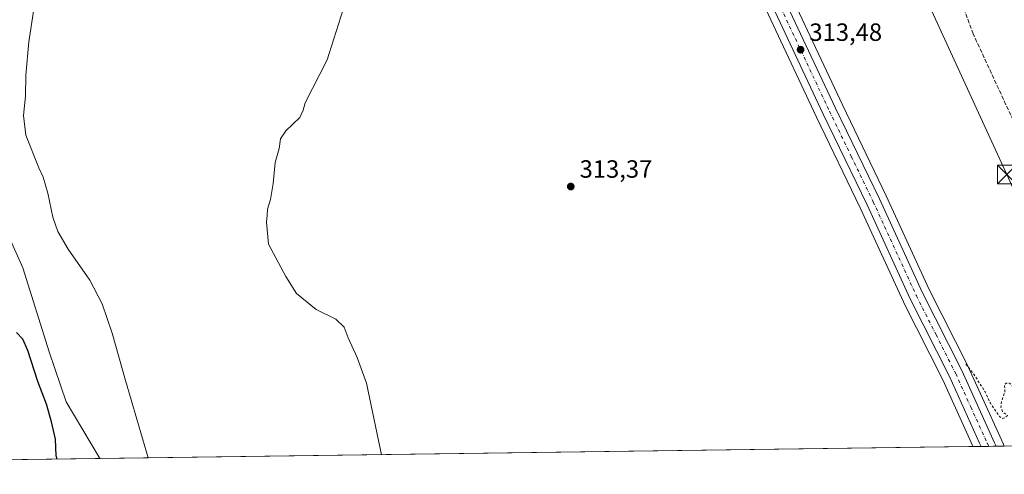
# Model space of a CAD drawing. Units: metres. Extents: x 594117 to 597572, y 4705936 to 4708296.
# Drawn here: x 594575 to 594970, y 4705936 to 4706118 of the extents above; entities that cross this region are included whole.
import ezdxf

# ---------------------------------------------------------------- set-up
doc = ezdxf.new("R2010")
doc.units = ezdxf.units.M
doc.header["$MEASUREMENT"] = 0
for name, pattern in [('DGN Style 2', [1.6480167562047852, 0.988810053722871, -0.6592067024819142]), ('DGN Style 3', [2.307223458686699, 1.648016756204785, -0.6592067024819142]), ('DGN Style 4', [2.6384748266838614, 1.318413404963828, -0.6592067024819142, 0.001648016756204785, -0.6592067024819142])]:
    doc.linetypes.add(name, pattern=pattern)
for name, color, linetype, lineweight in [('Arbolado forestal CxS', 92, 'Continuous', 0), ('Carretera de calzada única Cxs', 7, 'Continuous', 13), ('Carretera de calzada única eje', 7, 'DGN Style 4', 0), ('Comarca CxS', 21, 'Continuous', 0), ('Comunidad Autónoma CxS', 142, 'Continuous', 0), ('Conducción de hidrocarburos lineal', 6, 'DGN Style 3', 0), ('Corriente natural Cxs', 4, 'Continuous', 13), ('Cultivos herbáceos CxS', 92, 'Continuous', 0), ('Curva de nivel auxiliar', 30, 'DGN Style 2', 0), ('Curva de nivel maestra', 30, 'Continuous', 30), ('Curva de nivel normal', 30, 'Continuous', 0), ('Matorral CxS', 135, 'Continuous', 0), ('Municipio CxS', 4, 'Continuous', 0), ('Núcleo urbano CxS', 7, 'Continuous', 0), ('Provincia CxS', 1, 'Continuous', 0), ('Punto de cota en terreno', 7, 'Continuous', 0), ('Rótulo de punto de cota en terreno', 7, 'Continuous', 0), ('Tendido', 6, 'Continuous', 0), ('Torre de tendido puntual', 7, 'Continuous', 0)]:
    doc.layers.add(name, color=color, linetype=linetype, lineweight=lineweight)
doc.styles.add('Style-Arial', font='txt')

# ---------------------------------------------------------------- blocks, each defined once
blk = doc.blocks.new('*U7')
at = {"layer": 'Núcleo urbano CxS', "color": 7, "linetype": 'Continuous', "lineweight": 0}
blk.add_polyline3d([(594886.8192999996, 4706122.7775, 313.2216999999946), (594905.1190999999, 4706083.8389, 313.0433000000049), (594922.6546999998, 4706047.426899999, 312.9328999999998), (594939.9336999999, 4706009.791300001, 312.7810000000027), (594955.6594000002, 4705978.5799, 312.6934999999939), (594955.7126000002, 4705978.468900001, 312.6925999999949), (594968.8340999996, 4705949.5251, 312.5752000000066), (594969.3334999997, 4705948.3969, 312.5864000000001), (594969.4367000004, 4705948.169500001, 312.5874999999942), (594969.4833000004, 4705948.0821, 312.5875999999989), (594970.0005000001, 4705946.9387, 312.5872999999993), (594957.4523, 4705946.766000001, 312.6227000000072), (594957.3690999999, 4705946.9483, 312.6217000000034), (594945.3229, 4705973.545700001, 312.7085999999982), (594929.6009000001, 4706004.750299999, 312.8365999999951), (594929.5532999998, 4706004.849099999, 312.8361000000005), (594912.2653000001, 4706042.5329, 312.9524999999995), (594894.7313999999, 4706078.890699999, 313.0524000000005), (594876.4013, 4706117.9121, 313.3678999999975), (594867.8388999999, 4706136.4057, 313.9036000000052)], dxfattribs=at)
blk = doc.blocks.new('*U13')
at = {"layer": 'Cultivos herbáceos CxS', "color": 92, "linetype": 'Continuous', "lineweight": 0}
blk.add_polyline3d([(594743.9817000004, 4706397.892899999, 315.4655000000057), (594746.6026999997, 4706392.159299999, 316.0862000000052), (594754.8038999997, 4706375.015500001, 316.2081000000035), (594789.0428999999, 4706303.438300001, 315.7645000000048), (594801.5223000003, 4706276.181299999, 315.5892000000022), (594801.5504999999, 4706276.1217, 315.5893000000069), (594815.2500999998, 4706247.8529, 315.3481000000029), (594841.8340999996, 4706190.736099999, 314.7114000000001), (594854.6640999997, 4706163.594900001, 314.4671999999992), (594867.8388999999, 4706136.4057, 313.9036000000052), (594876.4013, 4706117.9121, 313.3678999999975), (594894.7313999999, 4706078.890699999, 313.0524000000005), (594912.2653000001, 4706042.5329, 312.9524999999995), (594929.5532999998, 4706004.849099999, 312.8361000000005), (594929.6009000001, 4706004.750299999, 312.8365999999951), (594945.3229, 4705973.545700001, 312.7085999999982), (594957.3690999999, 4705946.9483, 312.6217000000034), (594957.4523, 4705946.766000001, 312.6227000000072), (594607.6705999998, 4705941.9518, 322.1154999999999), (594607.3701, 4705942.2895, 322.1328999999969), (594594.0329, 4705964.668500001, 322.9299000000028), (594587.1633000001, 4705984.7213, 322.5630999999994), (594576.6359000001, 4706018.467499999, 322.2442000000011), (594563.9549000004, 4706046.7371, 323.1410000000033)], dxfattribs=at)
blk = doc.blocks.new('5PATER')
at = {"layer": 'Arbolado forestal CxS', "linetype": 'Continuous', "lineweight": 0}
h = blk.add_hatch(color=51, dxfattribs=at)
edge = h.paths.add_edge_path()
edge.add_ellipse((0, 0), major_axis=(-0.1095731443231308, -0.1110710700762829), ratio=0.9994222409660322, start_angle=0, end_angle=360)
blk = doc.blocks.new('5TTEND')
at = {"layer": 'Corriente natural Cxs', "color": 7, "linetype": 'Continuous', "lineweight": 0}
for p, q in [((-0.375, 0.3754), (0.375, -0.3746)), ((0.3720000000000001, 0.3784000000000001), (-0.3720000000000001, -0.3776))]:
    blk.add_line(p, q, dxfattribs=at)
at = {"layer": 'Corriente natural Cxs', "color": 7, "linetype": 'Continuous', "lineweight": 0, "flags": 128}
blk.add_lwpolyline([(-0.375, -0.3746), (0.375, -0.3746), (0.375, 0.3754), (-0.375, 0.3754), (-0.3720000000000001, -0.3776)], dxfattribs=at)

msp = doc.modelspace()

# ---------------------------------------------------------------- linework, layer by layer
at = {"layer": 'Carretera de calzada única Cxs', "color": 7, "linetype": 'Continuous', "lineweight": 13, "extrusion": (0.01038288193401887, 0.0001429662665535074, 0.9999460862083471), "elevation": 7162.975194156965, "flags": 128}
msp.add_lwpolyline([(594931.4106176778, 4705945.917729425), (594925.4114941808, 4705945.835129425)], dxfattribs=at)
at = {"layer": 'Carretera de calzada única Cxs', "color": 7, "linetype": 'Continuous', "lineweight": 13}
for points in [[(594751.8701, 4706400.9901, 316.1741000000038), (594757.6901000004, 4706388.460100001, 316.1542999999947), (594796.7500999998, 4706307.040100001, 315.7458000000042), (594809.2100999998, 4706279.7601, 315.6824000000051), (594822.9200999998, 4706251.5001, 315.3595999999961), (594849.5100999996, 4706194.340100001, 314.8448999999964), (594862.3201000001, 4706167.2601, 314.4167000000016), (594875.5301000001, 4706140.050100001, 313.8539000000019), (594884.1001000004, 4706121.5101, 313.5225000000065), (594902.4101, 4706082.550100001, 313.1607999999979), (594919.9401000004, 4706046.1501, 313.0984000000026), (594937.2301000003, 4706008.4901, 312.9046999999992), (594952.9801000003, 4705977.2301, 312.8220000000001), (594966.1001000004, 4705948.290100001, 312.7403999999952), (594966.7285000002, 4705946.8937, 312.7311000000045)], [(594960.7297, 4705946.811100001, 312.793399999995), (594960.1001000004, 4705948.190099999, 312.7770000000019), (594948.0301000001, 4705974.840100001, 312.8715999999986), (594932.2801000001, 4706006.100099999, 312.9731999999931), (594914.9801000003, 4706043.8101, 313.088699999993), (594897.4401000004, 4706080.1801, 313.1880999999994), (594879.1201, 4706119.1801, 313.6508999999933), (594870.5500999996, 4706137.690099999, 313.9841000000015), (594857.3701, 4706164.890100001, 314.4870999999985), (594844.5500999996, 4706192.0101, 314.8540000000066), (594817.9600999998, 4706249.140100001, 315.4701999999961), (594804.2500999998, 4706277.4301, 315.8120999999956), (594791.7600999996, 4706304.710100001, 315.9180999999954), (594757.5099, 4706376.309900001, 316.2578999999969)], [(594884.1001000004, 4706121.5101, 313.5225000000065), (594902.4101, 4706082.550100001, 313.1607999999979), (594919.9401000004, 4706046.1501, 313.0984000000026), (594937.2301000003, 4706008.4901, 312.9046999999992), (594952.9801000003, 4705977.2301, 312.8220000000001), (594966.1001000004, 4705948.290100001, 312.7403999999952), (594966.7285000002, 4705946.8937, 312.7311000000045), (594960.7297, 4705946.810900001, 312.793399999995), (594960.1001000004, 4705948.190099999, 312.7770000000019), (594948.0301000001, 4705974.840100001, 312.8715999999986), (594932.2801000001, 4706006.100099999, 312.9731999999931), (594914.9801000003, 4706043.8101, 313.088699999993), (594897.4401000004, 4706080.1801, 313.1880999999994), (594879.1201, 4706119.1801, 313.6508999999933)]]:
    msp.add_polyline3d(points, dxfattribs=at)
at = {"layer": 'Carretera de calzada única eje', "color": 7, "linetype": 'DGN Style 4', "lineweight": 0}
msp.add_polyline3d([(594756.1901000004, 4706385.340100001, 316.2482000000018), (594774.7301000003, 4706346.5801, 316.0320000000065), (594794.2600999996, 4706305.860099999, 315.882700000002), (594800.4801000003, 4706292.2401, 315.8506000000052), (594806.7301000003, 4706278.590100001, 315.8199000000022), (594813.5800999999, 4706264.440099999, 315.6290000000009), (594820.4401000004, 4706250.3201, 315.4551999999967), (594833.7301000003, 4706221.7401, 315.2179000000033), (594847.0301000001, 4706193.170100001, 314.9483000000037), (594853.4401000004, 4706179.630100001, 314.7304000000004), (594859.8501000004, 4706166.0701, 314.4713999999949), (594866.4401000004, 4706152.4801, 314.232600000003), (594873.0500999996, 4706138.860099999, 314.0093000000052), (594877.3201000001, 4706129.590100001, 313.8230999999942), (594881.6001000004, 4706120.340100001, 313.661500000002), (594899.9200999998, 4706081.360099999, 313.2021999999997), (594908.6901000004, 4706063.1801, 313.1849999999977), (594917.4600999998, 4706044.9801, 313.1689999999944), (594934.7500999998, 4706007.300100001, 312.9689000000071), (594942.6401000004, 4705991.670100001, 312.9524999999995), (594950.5100999996, 4705976.040100001, 312.8677000000025), (594956.5500999996, 4705962.710100001, 312.8754999999946), (594963.1001000004, 4705948.2401, 312.8411000000052), (594963.7263000002, 4705946.852299999, 312.8233999999939)], dxfattribs=at)
at = {"layer": 'Comarca CxS', "color": 21, "linetype": 'Continuous', "lineweight": 0, "flags": 128}
msp.add_lwpolyline([(597571.9600007322, 4705982.749982918), (594148.3400007054, 4705935.629982918), (594128.4105293876, 4707410.398109719), (594117.0800007065, 4708248.849982891), (597539.560000731, 4708295.969982893), (597550.2860198182, 4707530.17856714)], close=True, dxfattribs=at)
at = {"layer": 'Comunidad Autónoma CxS', "color": 142, "linetype": 'Continuous', "lineweight": 0, "flags": 128}
msp.add_lwpolyline([(597571.9600007322, 4705982.749982918), (594148.3400007054, 4705935.629982918), (594128.4105293876, 4707410.398109719), (594117.0800007065, 4708248.849982891), (597539.560000731, 4708295.969982893), (597550.2860198182, 4707530.17856714)], close=True, dxfattribs=at)
at = {"layer": 'Conducción de hidrocarburos lineal', "color": 6, "linetype": 'DGN Style 3', "lineweight": 0}
msp.add_polyline3d([(595033.6206, 4705947.814300001, 312.3859999999986), (594957.5480000004, 4706112.297, 312.9407000000065), (594874.7271999996, 4706338.190500001, 314.4720999999991), (594849.0625, 4706408.8344, 314.9949999999953), (594786.0915999999, 4706526.309599999, 315.3423000000039), (594776.1990999999, 4706540.428900001, 315.4156999999978), (594684.7559000002, 4706745.1204, 314.5911000000052), (594608.0266000004, 4706911.5437, 314.4980000000069), (594643.3969999999, 4707057.949999999, 314.5629000000045), (594677.915, 4707150.534, 314.3242000000027), (594705.915, 4707203.046, 314.2893999999943), (594816.0999999996, 4707327.630000001, 314.4581000000035), (594875.8142999997, 4707419.3662, 315.2719999999972), (594960.5810000002, 4707517.308, 316.0503999999929), (594993.4910000004, 4707570.620999999, 317.1000000000058), (594947.0267000003, 4707609.411699999, 318.6284000000014), (594924.4019999999, 4707628.300000001, 319.8551000000007), (594829.4709999999, 4707682.210999999, 324.8469999999944), (594856.0250000004, 4707821.177999999, 325.7563999999985), (594903.8313999996, 4707931.2499, 326.0537999999942), (594938.7565000001, 4708079.681399999, 327.2308000000049), (595013.3561000006, 4708261.1897, 326.1432999999961)], dxfattribs=at)
at = {"layer": 'Cultivos herbáceos CxS', "color": 92, "linetype": 'Continuous', "lineweight": 0, "extrusion": (0.02712408775634549, 0.0003733130432165139, 0.9996320045400496), "elevation": 18206.97711213571, "flags": 128}
msp.add_lwpolyline([(4697313.401895392, -659412.4214960798), (4697313.401895391, -659062.4778913865)], dxfattribs=at)
at = {"layer": 'Cultivos herbáceos CxS', "color": 92, "linetype": 'Continuous', "lineweight": 0}
for points in [[(594751.4149000002, 4706409.0825, 315.7109000000055), (594751.4451000001, 4706409.0163, 315.703800000003), (594751.4813000001, 4706408.953299999, 315.696100000001), (594754.5910999998, 4706402.253500001, 315.5718000000052), (594759.3507000003, 4706392.006300001, 315.9988000000012), (594760.4030999999, 4706389.740900001, 315.9980999999971), (594799.4669000005, 4706308.312100001, 315.5761999999959), (594811.9244999997, 4706281.0383, 315.4728999999934), (594825.6297000004, 4706252.787500001, 315.1382000000012), (594852.2260999996, 4706195.6143, 314.6889999999985), (594865.0255000005, 4706168.556700001, 314.4165999999968), (594878.2411000002, 4706141.3345, 313.7271999999939), (594886.8192999996, 4706122.7775, 313.2216999999946), (594905.1190999999, 4706083.8389, 313.0433000000049), (594922.6546999998, 4706047.426899999, 312.9328999999998), (594939.9336999999, 4706009.791300001, 312.7810000000027), (594955.6594000002, 4705978.5799, 312.6934999999939), (594955.7126000002, 4705978.468900001, 312.6925999999949), (594968.8340999996, 4705949.5251, 312.5752000000066), (594969.3334999997, 4705948.3969, 312.5864000000001), (594969.4367000004, 4705948.169500001, 312.5874999999942), (594969.4833000004, 4705948.0821, 312.5875999999989), (594970.0005000001, 4705946.938800001, 312.5872999999993)], [(595518.3042000001, 4705954.485099999, 310.1055000000051), (594970.0005000001, 4705946.9387, 312.5872999999993), (594969.4833000004, 4705948.0821, 312.5875999999989), (594969.4367000004, 4705948.169500001, 312.5874999999942), (594969.3334999997, 4705948.3969, 312.5864000000001), (594968.8340999996, 4705949.5251, 312.5752000000066), (594955.7126000002, 4705978.468900001, 312.6925999999949), (594955.6594000002, 4705978.5799, 312.6934999999939), (594939.9336999999, 4706009.791300001, 312.7810000000027), (594922.6546999998, 4706047.426899999, 312.9328999999998), (594905.1190999999, 4706083.8389, 313.0433000000049), (594886.8192999996, 4706122.7775, 313.2216999999946), (594878.2411000002, 4706141.3345, 313.7271999999939), (594865.0255000005, 4706168.556700001, 314.4165999999968), (594852.2260999996, 4706195.6143, 314.6889999999985), (594825.6297000004, 4706252.787500001, 315.1382000000012), (594811.9244999997, 4706281.0383, 315.4728999999934), (594799.4669000005, 4706308.312100001, 315.5761999999959), (594760.4030999999, 4706389.740900001, 315.9980999999971), (594759.3507000003, 4706392.006300001, 315.9988000000012), (594754.5910999998, 4706402.253500001, 315.5718000000052)], [(594743.9817000004, 4706397.892899999, 315.4655000000057), (594746.6026999997, 4706392.159299999, 316.0862000000052), (594754.8038999997, 4706375.015500001, 316.2081000000035), (594789.0428999999, 4706303.438300001, 315.7645000000048), (594801.5223000003, 4706276.181299999, 315.5892000000022), (594801.5504999999, 4706276.1217, 315.5893000000069), (594815.2500999998, 4706247.8529, 315.3481000000029), (594841.8340999996, 4706190.736099999, 314.7114000000001), (594854.6640999997, 4706163.594900001, 314.4671999999992), (594867.8388999999, 4706136.4057, 313.9036000000052), (594876.4013, 4706117.9121, 313.3678999999975), (594894.7313999999, 4706078.890699999, 313.0524000000005), (594912.2653000001, 4706042.5329, 312.9524999999995), (594929.5532999998, 4706004.849099999, 312.8361000000005), (594929.6009000001, 4706004.750299999, 312.8365999999951), (594945.3229, 4705973.545700001, 312.7085999999982), (594957.3690999999, 4705946.9483, 312.6217000000034), (594957.4523, 4705946.766100001, 312.6227000000072)], [(594563.9549000004, 4706046.7371, 323.1410000000033), (594576.6359000001, 4706018.467499999, 322.2442000000011), (594587.1633000001, 4705984.7213, 322.5630999999994), (594594.0329, 4705964.668500001, 322.9299000000028), (594607.3701, 4705942.2895, 322.1328999999969), (594607.6705, 4705941.952, 322.1154999999999)]]:
    msp.add_polyline3d(points, dxfattribs=at)
at = {"layer": 'Curva de nivel auxiliar', "color": 30, "linetype": 'DGN Style 2', "lineweight": 0, "elevation": 312.5, "flags": 128}
msp.add_lwpolyline([(594954.6100000005, 4705979.850099999), (594957.79, 4705975.800100001), (594962.2699999996, 4705968.720100001), (594964.4199999999, 4705964.170100001), (594968.0700000003, 4705958.870100001), (594969.1299999999, 4705958.0701), (594970.29, 4705958.270099999), (594971.25, 4705959.2301), (594969.29, 4705960.780099999), (594968.6299999999, 4705962.670100001), (594968.9199999999, 4705964.960100001), (594970.2599999999, 4705968.890100001), (594970.0899999999, 4705971.470100001), (594970.7400000002, 4705972.270099999), (594971.9100000003, 4705972.2501), (594972.7000000002, 4705971.7601), (594976.2400000002, 4705967.020099999), (594977.5999999996, 4705966.120100001), (594978.5099999999, 4705965.9801), (594980.25, 4705966.7301), (594984.3399999999, 4705970.700099999), (594988.4500000002, 4705972.520099999), (594991.7800000003, 4705975.290100001), (594993.4199999999, 4705975.920100001), (594993.8399999999, 4705975.690099999), (594993.9199999999, 4705974.850099999), (594992.5700000003, 4705971.8201), (594992.0899999999, 4705969.520099999), (594993.3799999999, 4705971.880100001), (594996.6200000001, 4705974.470100001), (594997.3700000001, 4705975.7601), (594997.1299999999, 4705976.9301), (594995.7000000002, 4705977.940099999), (594994.1799999997, 4705977.950099999), (594990.8700000001, 4705976.9101), (594990.1799999997, 4705977.100099999), (594989.9100000003, 4705977.640100001), (594990.3700000001, 4705978.5801), (594993.1100000005, 4705981.040100001), (594993.6299999999, 4705982.0601), (594993.2800000003, 4705985.360099999), (594992.2999999998, 4705987.870100001), (594992.4500000002, 4705989.2301), (594993.3799999999, 4705990.470100001), (594996.0499999998, 4705992.870100001), (594998.79, 4705996.9001), (594998.6299999999, 4705997.210100001), (594996.5199999996, 4705997.440099999), (594995.7100000001, 4705998.020099999), (594995.9400000004, 4706000.940099999), (594996.6900000004, 4706002.4101), (594998.9500000002, 4706003.9801), (595000.8099999996, 4706004.4301), (595001.7300000006, 4706003.970100001), (595001.3899999997, 4706002.700099999), (595001.5899999999, 4706002.460100001), (595005.7100000001, 4706002.860099999), (595010.5999999996, 4706001.540100001), (595013.5599999996, 4706000.270099999), (595014.7800000003, 4705998.9301), (595016.0599999996, 4705996.550100001), (595016.9800000006, 4705996.200099999), (595017.7699999996, 4705996.840100001), (595017.6799999997, 4705998.110099999), (595015.4400000004, 4706000.670100001), (595014.7999999998, 4706002.640100001), (595016.0700000003, 4706007.360099999), (595017.7199999997, 4706010.0101), (595019.6600000003, 4706011.1501), (595021.6200000001, 4706011.2601), (595022.2699999996, 4706010.8301), (595022.7100000001, 4706010.040100001), (595022.9699999997, 4706007.280099999), (595025.9000000004, 4706007.8301), (595028.1799999997, 4706006.6801), (595029.0099999999, 4706006.700099999), (595029.1100000005, 4706010.1601), (595028.4400000004, 4706013.390100001), (595025.8899999997, 4706018.440099999), (595022.3600000005, 4706022.9301), (595020.5300000003, 4706028.2601), (595020.6100000005, 4706031.3101), (595021.1600000003, 4706032.970100001), (595021.9800000006, 4706034.0001), (595024.6600000003, 4706034.450099999), (595027.5499999998, 4706035.7401), (595028.8600000005, 4706035.670100001), (595031.4000000004, 4706034.100099999), (595032.8600000005, 4706034.350099999), (595033.1900000004, 4706035.380100001), (595032.8099999996, 4706036.800100001), (595031.79, 4706038.640100001), (595029.9299999997, 4706039.920100001), (595029.9400000004, 4706041.520099999), (595030.9000000004, 4706042.890100001), (595032.7599999999, 4706043.9801), (595033.6900000004, 4706044.100099999), (595035.5899999999, 4706043.380100001), (595036.5199999996, 4706043.7601), (595037.7000000002, 4706046.130100001), (595038.6900000004, 4706050.380100001), (595039.9699999997, 4706051.960100001), (595041.2800000003, 4706051.970100001), (595043.3700000001, 4706050.3201), (595044.3099999996, 4706050.030099999), (595046.4500000002, 4706050.540100001), (595049.6399999997, 4706052.120100001), (595051.5700000003, 4706052.220100001), (595053.75, 4706051.5701), (595056.5199999996, 4706049.2601), (595057.6900000004, 4706049.120100001), (595058.7599999999, 4706050.0801), (595061.4800000006, 4706054.840100001), (595062.2400000002, 4706055.4101), (595063.0700000003, 4706055.4801), (595066.9600000001, 4706054.780099999), (595068.6500000004, 4706054.130100001), (595070.0899999999, 4706053.090100001), (595072.25, 4706050.670100001), (595073.0099999999, 4706050.390100001), (595073.3600000005, 4706050.6601), (595073.3899999997, 4706053.420100001), (595074.1100000005, 4706055.540100001), (595074.8499999996, 4706056.120100001), (595076.3300000001, 4706056.1601), (595077.5499999998, 4706055.420100001), (595079.5499999998, 4706052.6801), (595081.9000000004, 4706051.0601), (595083.9299999997, 4706046.0101), (595090.4800000006, 4706036.550100001), (595094.1100000005, 4706034.290100001), (595097.5300000003, 4706033.610099999), (595099.6399999997, 4706032.8101), (595100.5800000001, 4706033.170100001), (595101.29, 4706034.360099999), (595101.7599999999, 4706036.4801), (595101.79, 4706039.540100001), (595101.2999999998, 4706041.360099999), (595098.1799999997, 4706046.420100001), (595097.75, 4706046.440099999), (595096.3099999996, 4706045.170100001), (595095.54, 4706045.640100001), (595094.2999999998, 4706047.970100001), (595094.0499999998, 4706049.420100001), (595095.5, 4706051.870100001), (595095.6600000003, 4706052.800100001), (595094.8799999999, 4706062.2601), (595095.1100000005, 4706064.370100001), (595099.4600000001, 4706073.0601), (595102.5499999998, 4706077.050100001), (595102.7199999997, 4706078.290100001), (595099.8700000001, 4706083.130100001), (595098.5499999998, 4706084.390100001), (595095.1799999997, 4706085.540100001), (595090.7000000002, 4706085.590100001), (595089.5999999996, 4706086.030099999), (595089.3899999997, 4706086.6501), (595089.8899999997, 4706087.790100001), (595091.1900000004, 4706088.890100001), (595093.9699999997, 4706090.5001), (595094.3399999999, 4706091.120100001), (595094.2699999996, 4706091.9901), (595090.4800000006, 4706095.1801), (595090.0300000003, 4706096.2301), (595090.0099999999, 4706097.870100001), (595089.4299999997, 4706098.590100001), (595084.2000000002, 4706098.710100001), (595082.6799999997, 4706099.670100001), (595083.2400000002, 4706100.3101), (595089.8499999996, 4706103.4901), (595092.4600000001, 4706105.520099999), (595092.4199999999, 4706105.950099999), (595090.5, 4706107.4301), (595090.1500000004, 4706108.350099999), (595090.2800000003, 4706109.280099999), (595091.0300000003, 4706110.6501), (595092.2000000002, 4706111.6801), (595095.5700000003, 4706112.350099999), (595095.3799999999, 4706114.770099999), (595094.7800000003, 4706115.6801), (595093.3799999999, 4706116.110099999), (595089.3799999999, 4706115.7401), (595086.6200000001, 4706116.190099999), (595086.4800000006, 4706116.770099999), (595087.2599999999, 4706119.1601), (595087.3200000003, 4706120.550100001), (595086.5300000003, 4706122.1801), (595084.8200000003, 4706124.390100001), (595084.2300000006, 4706127.190099999), (595083.6500000004, 4706127.690099999), (595081.8099999996, 4706127.850099999), (595079.6299999999, 4706128.540100001), (595077.0499999998, 4706130.0101)], dxfattribs=at)
at = {"layer": 'Curva de nivel maestra', "color": 30, "linetype": 'Continuous', "lineweight": 30, "elevation": 325, "flags": 128}
msp.add_lwpolyline([(594590.4606, 4705941.7152), (594590.0599999996, 4705943.110099999), (594589.7800000003, 4705949.790100001), (594588.1399999997, 4705956.670100001), (594586.1299999999, 4705963.800100001), (594582.6200000001, 4705972.9301), (594578.6900000004, 4705985.290100001), (594576.6699999999, 4705989.790100001), (594574.1299999999, 4705992.5701)], dxfattribs=at)
at = {"layer": 'Curva de nivel normal', "color": 30, "linetype": 'Continuous', "lineweight": 0, "flags": 128}
for points, elevation in [([(594626.8689000001, 4705942.2161), (594617.8399999999, 4705973.300100001), (594612.4299999997, 4705992.200099999), (594608.4400000004, 4706003.9801), (594603.4900000002, 4706013.4801), (594594.8099999996, 4706025.960100001), (594590.6200000001, 4706033.0101), (594588.6299999999, 4706038.850099999), (594586.6399999997, 4706048.460100001), (594584.7400000002, 4706054.880100001), (594583.0599999996, 4706058.530099999), (594577.9100000003, 4706071.670100001), (594576.9800000006, 4706079.620100001), (594577.7599999999, 4706087.4101), (594577.8799999999, 4706095.770099999), (594579.0099999999, 4706109.0801), (594581, 4706122.290100001), (594584.2400000002, 4706136.620100001), (594585.3300000001, 4706147.9301), (594584.3899999997, 4706159.5101), (594581.9400000004, 4706170.9301), (594578.8600000005, 4706180.200099999), (594575.7999999998, 4706190.630100001), (594571.2199999997, 4706200.020099999)], 320), ([(594720.3755999999, 4705943.5031), (594714.3300000001, 4705972.2301), (594710.6399999997, 4705982.530099999), (594707.0999999996, 4705990.4101), (594705.4600000001, 4705994.610099999), (594702.04, 4705997.860099999), (594694.2400000002, 4706001.720100001), (594686.29, 4706008.2401), (594682.0899999999, 4706015.050100001), (594675.0999999996, 4706027.9101), (594674.3099999996, 4706036.8201), (594674.6399999997, 4706039.620100001), (594674.7599999999, 4706041.950099999), (594675.9199999999, 4706045.950099999), (594676.9600000001, 4706052.290100001), (594677.7300000006, 4706060.780099999), (594679.3600000005, 4706066.4101), (594679.9600000001, 4706070.280099999), (594682.0300000003, 4706073.450099999), (594687.6799999997, 4706078.790100001), (594688.9600000001, 4706081.720100001), (594689.8600000005, 4706084.670100001), (594698.5599999996, 4706101.9301), (594699.4600000001, 4706104.4301), (594706.8899999997, 4706128.100099999)], 315)]:
    msp.add_lwpolyline(points, dxfattribs=dict(at, elevation=elevation))
at = {"layer": 'Matorral CxS', "color": 135, "linetype": 'Continuous', "lineweight": 0, "extrusion": (0.2677658988946832, 0.003685009622476755, 0.9634769556627729), "elevation": 176867.4496443945, "flags": 128}
msp.add_lwpolyline([(4697314.12600267, -635142.4614352324), (4697314.12600267, -635020.4611851525)], dxfattribs=at)
at = {"layer": 'Matorral CxS', "color": 135, "linetype": 'Continuous', "lineweight": 0}
for points in [[(594563.9549000004, 4706046.7371, 323.1410000000033), (594576.6359000001, 4706018.467499999, 322.2442000000011), (594587.1633000001, 4705984.7213, 322.5630999999994), (594594.0329, 4705964.668500001, 322.9299000000028), (594607.3701, 4705942.2895, 322.1328999999969), (594607.6705999998, 4705941.9518, 322.1154999999999), (594461.7801000001, 4705939.9439, 356.7673999999971)], [(594563.9549000004, 4706046.7371, 323.1410000000033), (594576.6359000001, 4706018.467499999, 322.2442000000011), (594587.1633000001, 4705984.7213, 322.5630999999994), (594594.0329, 4705964.668500001, 322.9299000000028), (594607.3701, 4705942.2895, 322.1328999999969), (594607.6705, 4705941.952, 322.1154999999999)]]:
    msp.add_polyline3d(points, dxfattribs=at)
at = {"layer": 'Municipio CxS', "color": 4, "linetype": 'Continuous', "lineweight": 0, "flags": 128}
msp.add_lwpolyline([(597571.9600007322, 4705982.749982918), (594148.3400007054, 4705935.629982918), (594128.4105293876, 4707410.398109719)], dxfattribs=at)
at = {"layer": 'Núcleo urbano CxS', "color": 7, "linetype": 'Continuous', "lineweight": 0, "extrusion": (-0.04087460458969606, -0.0005637188403778184, 0.9991641251169424), "elevation": -26659.12007767115, "flags": 128}
msp.add_lwpolyline([(-4697294.758613257, 659260.9488096136), (-4697294.758613257, 659257.6683558933)], dxfattribs=at)
at = {"layer": 'Núcleo urbano CxS', "color": 7, "linetype": 'Continuous', "lineweight": 0, "extrusion": (-0.01181033189207539, -0.000162379248448708, 0.999930242413729), "elevation": -7478.096804093824, "flags": 128}
msp.add_lwpolyline([(594925.9250894419, 4705945.700053141), (594922.928280352, 4705945.658853143)], dxfattribs=at)
at = {"layer": 'Núcleo urbano CxS', "color": 7, "linetype": 'Continuous', "lineweight": 0, "extrusion": (0.03178788253884527, 0.0004383513294785238, 0.9994945414417273), "elevation": 21288.12920216462, "flags": 128}
msp.add_lwpolyline([(4697295.76934207, -659455.034859889), (4697295.76934207, -659452.0308560524)], dxfattribs=at)
at = {"layer": 'Núcleo urbano CxS', "color": 7, "linetype": 'Continuous', "lineweight": 0, "extrusion": (0.03341024678601984, 0.0004584719073154078, 0.9994416167106548), "elevation": 22348.05177212362, "flags": 128}
msp.add_lwpolyline([(4697340.216580543, -659106.5485955693), (4697340.216580543, -659103.2744592909)], dxfattribs=at)
at = {"layer": 'Núcleo urbano CxS', "color": 7, "linetype": 'Continuous', "lineweight": 0}
for points in [[(594751.4149000002, 4706409.0825, 315.7109000000055), (594751.4451000001, 4706409.0163, 315.703800000003), (594751.4813000001, 4706408.953299999, 315.696100000001), (594754.5910999998, 4706402.253500001, 315.5718000000052), (594759.3507000003, 4706392.006300001, 315.9988000000012), (594760.4030999999, 4706389.740900001, 315.9980999999971), (594799.4669000005, 4706308.312100001, 315.5761999999959), (594811.9244999997, 4706281.0383, 315.4728999999934), (594825.6297000004, 4706252.787500001, 315.1382000000012), (594852.2260999996, 4706195.6143, 314.6889999999985), (594865.0255000005, 4706168.556700001, 314.4165999999968), (594878.2411000002, 4706141.3345, 313.7271999999939), (594886.8192999996, 4706122.7775, 313.2216999999946), (594905.1190999999, 4706083.8389, 313.0433000000049), (594922.6546999998, 4706047.426899999, 312.9328999999998), (594939.9336999999, 4706009.791300001, 312.7810000000027), (594955.6594000002, 4705978.5799, 312.6934999999939), (594955.7126000002, 4705978.468900001, 312.6925999999949), (594968.8340999996, 4705949.5251, 312.5752000000066), (594969.3334999997, 4705948.3969, 312.5864000000001), (594969.4367000004, 4705948.169500001, 312.5874999999942), (594969.4833000004, 4705948.0821, 312.5875999999989), (594970.0005000001, 4705946.938800001, 312.5872999999993)], [(594743.9817000004, 4706397.892899999, 315.4655000000057), (594746.6026999997, 4706392.159299999, 316.0862000000052), (594754.8038999997, 4706375.015500001, 316.2081000000035), (594789.0428999999, 4706303.438300001, 315.7645000000048), (594801.5223000003, 4706276.181299999, 315.5892000000022), (594801.5504999999, 4706276.1217, 315.5893000000069), (594815.2500999998, 4706247.8529, 315.3481000000029), (594841.8340999996, 4706190.736099999, 314.7114000000001), (594854.6640999997, 4706163.594900001, 314.4671999999992), (594867.8388999999, 4706136.4057, 313.9036000000052), (594876.4013, 4706117.9121, 313.3678999999975), (594894.7313999999, 4706078.890699999, 313.0524000000005), (594912.2653000001, 4706042.5329, 312.9524999999995), (594929.5532999998, 4706004.849099999, 312.8361000000005), (594929.6009000001, 4706004.750299999, 312.8365999999951), (594945.3229, 4705973.545700001, 312.7085999999982), (594957.3690999999, 4705946.9483, 312.6217000000034), (594957.4523, 4705946.766100001, 312.6227000000072)]]:
    msp.add_polyline3d(points, dxfattribs=at)
at = {"layer": 'Provincia CxS', "color": 1, "linetype": 'Continuous', "lineweight": 0, "flags": 128}
msp.add_lwpolyline([(597571.9600007322, 4705982.749982918), (594148.3400007054, 4705935.629982918), (594128.4105293876, 4707410.398109719), (594117.0800007065, 4708248.849982891), (597539.560000731, 4708295.969982893), (597550.2860198182, 4707530.17856714)], close=True, dxfattribs=at)
at = {"layer": 'Tendido', "color": 6, "linetype": 'Continuous', "lineweight": 0}
msp.add_polyline3d([(594859.2061999999, 4706306.0284, 316.983699999997), (594910.2555999998, 4706190.403100001, 314.4204000000027), (594940.1900000004, 4706123.199999999, 313.1668000000063), (594971, 4706055.890000001, 312.9519), (595007.7199999997, 4705974.17, 312.9737000000023), (595019.5502000004, 4705947.6206, 312.4774000000034)], dxfattribs=at)

# ---------------------------------------------------------------- block references
at = {"layer": 'Cultivos herbáceos CxS', "color": 92, "linetype": 'Continuous', "lineweight": 0}
msp.add_blockref('*U13', (0, 0), dxfattribs=at)
at = {"layer": 'Núcleo urbano CxS', "color": 7, "linetype": 'Continuous', "lineweight": 0}
msp.add_blockref('*U7', (0, 0), dxfattribs=at)
at = {"layer": 'Punto de cota en terreno', "color": 7, "linetype": 'Continuous', "lineweight": 0, "xscale": 10, "yscale": 10, "zscale": 10}
for p in [(594888.3499999996, 4706106, 313.4799999999959), (594796.2599999999, 4706051.100000001, 313.3699999999953)]:
    msp.add_blockref('5PATER', p, dxfattribs=at)
at = {"layer": 'Torre de tendido puntual', "color": 7, "linetype": 'Continuous', "lineweight": 0, "xscale": 10, "yscale": 10, "zscale": 10}
msp.add_blockref('5TTEND', (594971, 4706055.890000001, 312.9519), dxfattribs=at)

# ---------------------------------------------------------------- texts
at = {"layer": 'Rótulo de punto de cota en terreno', "color": 7, "linetype": 'Continuous', "lineweight": 0, "style": 'Style-Arial'}
for s, p in [('313,48', (594891.8777999999, 4706109.527799999)), ('313,37', (594799.7878000002, 4706054.627800001))]:
    msp.add_text(s, height=7.000000000000002, dxfattribs=at).set_placement(p)

doc.saveas('drawing.dxf')
